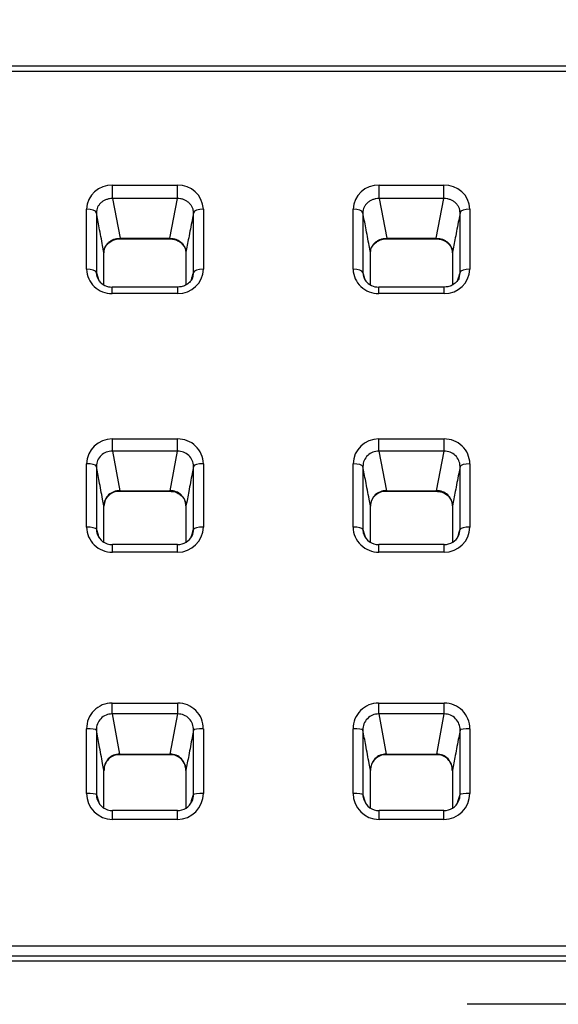
# Model space of a CAD drawing. Units: millimetres. Extents: x 0 to 291, y 0 to 204.
# Drawn here: x 139 to 152, y 137 to 161 of the extents above; entities that cross this region are included whole.
import ezdxf
from ezdxf.enums import TextEntityAlignment as Align

# ---------------------------------------------------------------- set-up
doc = ezdxf.new("R2010")
doc.units = ezdxf.units.MM
for name, color, linetype in [('C-106_PLAST-AS_P', 7, 'Continuous'), ('C-106_PLAST-RES_', 7, 'Continuous'), ('Predeterminado', 7, 'Continuous')]:
    doc.layers.add(name, color=color, linetype=linetype)
doc.styles.add('SEACAD_Arial', font='arial.ttf')
doc.dimstyles.new('ISO', dxfattribs={"dimtxt": 3.125, "dimasz": 3.125, "dimexe": 1.5625, "dimexo": 0, "dimgap": 0.78125, "dimtad": 0, "dimdec": 0, "dimlfac": 16.666667, "dimtxsty": 'SEACAD_Arial', "dimblk1": '_SE_FILLED', "dimblk2": '_SE_FILLED', "dimsah": 1, "dimcen": 1.5625, "dimadec": 1, "dimazin": 0, "dimtfac": 0.5, "dimtmove": 0, "dimatfit": 3, "dimfxl": 1, "dimarcsym": 0})

# ---------------------------------------------------------------- blocks, each defined once
blk = doc.blocks.new('SE')
at = {"layer": 'C-106_PLAST-AS_P', "color": 7, "linetype": 'Continuous'}
blk.add_line((153.474, 136.718), (149.818, 136.717), dxfattribs=at)
at = {"layer": 'C-106_PLAST-RES_', "color": 7, "linetype": 'Continuous'}
for p, q in [((201.205, 159.622), (102.222, 159.626)), ((201.205, 159.495), (102.222, 159.499)), ((141.161, 156.72), (142.743, 156.72)), ((147.669, 156.72), (149.251, 156.72)), ((141.161, 156.393), (141.346, 155.423)), ((142.743, 156.393), (141.161, 156.393)), ((142.557, 155.423), (142.743, 156.393)), ((147.669, 156.393), (147.854, 155.423)), ((149.25, 156.393), (147.669, 156.393)), ((149.064, 155.423), (149.25, 156.393)), ((140.526, 154.668), (140.526, 156.137)), ((140.766, 156.046), (140.766, 154.583)), ((143.378, 156.136), (143.378, 154.667)), ((147.034, 154.667), (147.034, 156.136)), ((147.274, 156.046), (147.274, 154.583)), ((149.885, 156.136), (149.885, 154.667)), ((141.346, 155.423), (142.557, 155.423)), ((141.346, 155.41), (142.557, 155.41)), ((147.854, 155.423), (149.064, 155.423)), ((147.854, 155.41), (149.064, 155.41)), ((142.753, 154.23), (141.151, 154.23)), ((149.261, 154.229), (147.659, 154.229)), ((142.753, 154.076), (141.151, 154.077)), ((149.261, 154.076), (147.659, 154.076)), ((141.156, 150.522), (142.748, 150.522)), ((147.664, 150.522), (149.256, 150.522)), ((141.156, 150.225), (141.339, 149.259)), ((142.748, 150.225), (141.156, 150.225)), ((142.564, 149.259), (142.748, 150.225)), ((147.664, 150.225), (147.847, 149.259)), ((149.256, 150.225), (147.664, 150.225)), ((149.072, 149.259), (149.256, 150.225)), ((140.526, 148.372), (140.526, 149.917)), ((140.766, 149.854), (140.766, 148.316)), ((143.378, 149.917), (143.378, 148.372)), ((147.034, 148.372), (147.034, 149.916)), ((147.274, 149.854), (147.274, 148.316)), ((149.886, 149.916), (149.886, 148.372)), ((141.339, 149.259), (142.564, 149.259)), ((141.339, 149.247), (142.564, 149.247)), ((147.847, 149.259), (149.072, 149.259)), ((147.847, 149.246), (149.072, 149.246)), ((142.748, 147.942), (141.156, 147.942)), ((149.256, 147.942), (147.664, 147.942)), ((142.748, 147.759), (141.156, 147.759)), ((149.256, 147.759), (147.664, 147.759)), ((141.151, 144.074), (142.753, 144.074)), ((147.659, 144.074), (149.261, 144.074)), ((141.151, 143.808), (141.335, 142.829)), ((142.753, 143.808), (141.151, 143.808)), ((142.568, 142.829), (142.753, 143.808)), ((147.659, 143.808), (147.843, 142.828)), ((149.261, 143.808), (147.659, 143.808)), ((149.076, 142.828), (149.261, 143.808)), ((140.526, 141.867), (140.526, 143.447)), ((140.766, 143.413), (140.766, 141.84)), ((143.378, 143.446), (143.378, 141.867)), ((147.034, 141.867), (147.034, 143.446)), ((147.274, 143.413), (147.274, 141.84)), ((149.885, 143.446), (149.885, 141.867)), ((141.335, 142.829), (142.568, 142.829)), ((147.843, 142.828), (149.076, 142.828)), ((141.335, 142.816), (142.568, 142.816)), ((147.843, 142.816), (149.076, 142.816)), ((142.743, 141.446), (141.161, 141.447)), ((149.25, 141.446), (147.669, 141.446)), ((142.743, 141.232), (141.161, 141.232)), ((149.25, 141.232), (147.669, 141.232)), ((105.663, 138.146), (197.763, 138.142)), ((197.763, 137.891), (105.663, 137.895)), ((106.038, 137.777), (197.388, 137.773)), ((106.038, 137.777), (197.388, 137.773))]:
    blk.add_line(p, q, dxfattribs=at)
for centre, radius, start, end in [((141.139, 156.108), 0.613, 87.8796, 177.2869), ((142.768, 156.11), 0.611, 2.4948, 92.3357), ((147.646, 156.107), 0.613, 87.8796, 177.2869), ((149.275, 156.11), 0.611, 2.4948, 92.3357), ((141.133, 154.683), 0.607, 181.5053, 271.6604), ((142.769, 154.685), 0.609, 268.4837, 358.347), ((147.641, 154.683), 0.607, 181.5053, 271.6604), ((149.277, 154.685), 0.609, 268.4837, 358.347), ((141.139, 154.598), 0.374, 182.2686, 215.9863), ((141.136, 154.615), 0.382, 217.2269, 272.202), ((142.766, 154.597), 0.373, 340.6029, 357.8482), ((147.647, 154.598), 0.374, 182.2686, 215.9863), ((147.644, 154.615), 0.382, 217.2269, 272.202), ((149.273, 154.597), 0.373, 340.6029, 357.8482), ((141.144, 149.904), 0.618, 88.9158, 178.8486), ((142.761, 149.905), 0.617, 1.0463, 91.1841), ((147.652, 149.904), 0.618, 88.9158, 178.8486), ((149.269, 149.905), 0.617, 1.0463, 91.1841), ((141.142, 149.849), 0.376, 87.883, 179.2955), ((142.761, 149.848), 0.377, 0.8669, 91.9496), ((147.65, 149.849), 0.376, 87.883, 179.2955), ((149.269, 149.848), 0.377, 0.8669, 91.9496), ((141.326, 148.882), 0.377, 88.0717, 179.1854), ((141.319, 148.877), 0.367, 87.0339, 179.0378), ((142.578, 148.883), 0.376, 0.6588, 92.079), ((147.834, 148.882), 0.377, 88.0717, 179.1854), ((147.827, 148.877), 0.367, 87.0339, 179.0378), ((149.086, 148.883), 0.376, 0.6588, 92.079), ((141.148, 148.38), 0.621, 180.765, 270.7698), ((142.756, 148.381), 0.622, 269.2944, 359.1649), ((147.655, 148.38), 0.621, 180.765, 270.7698), ((149.264, 148.381), 0.622, 269.2944, 359.1649), ((141.153, 148.324), 0.387, 181.2047, 197.7243), ((141.141, 148.32), 0.374, 197.637, 272.1621), ((142.763, 148.322), 0.376, 267.7008, 334.5152), ((142.753, 148.323), 0.386, 334.7502, 358.9522), ((147.66, 148.324), 0.387, 181.2047, 197.7243), ((147.649, 148.32), 0.374, 197.637, 272.1621), ((149.271, 148.322), 0.376, 267.7008, 334.5152), ((149.26, 148.323), 0.386, 334.7502, 358.9522), ((141.151, 143.45), 0.624, 89.969, 180.3061), ((142.753, 143.45), 0.624, 359.6989, 90.0186), ((147.658, 143.45), 0.624, 89.969, 180.3061), ((149.261, 143.449), 0.624, 359.6989, 90.0186), ((141.15, 143.424), 0.384, 89.7949, 181.6895), ((142.755, 143.424), 0.384, 358.2791, 90.228), ((147.657, 143.424), 0.384, 89.7949, 181.6895), ((149.262, 143.424), 0.384, 358.2791, 90.228), ((141.334, 142.444), 0.384, 89.909, 181.9554), ((142.568, 142.444), 0.384, 358.0761, 90.0506), ((147.842, 142.444), 0.384, 89.909, 181.9554), ((149.076, 142.444), 0.384, 358.0761, 90.0506), ((141.328, 142.438), 0.375, 89.0928, 181.4181), ((142.575, 142.44), 0.373, 357.9502, 91.239), ((147.836, 142.438), 0.375, 89.0928, 181.4181), ((149.083, 142.44), 0.373, 357.9502, 91.239), ((141.162, 141.868), 0.636, 180.0855, 269.8837), ((142.742, 141.868), 0.636, 270.1058, 359.9168), ((147.67, 141.868), 0.636, 180.0855, 269.8837), ((149.249, 141.868), 0.636, 270.1058, 359.9168), ((141.167, 141.842), 0.401, 180.2812, 200.2061), ((141.149, 141.824), 0.374, 198.4222, 271.7867), ((142.752, 141.831), 0.382, 268.4982, 336.4134), ((142.737, 141.842), 0.401, 335.7841, 359.6946), ((147.674, 141.842), 0.401, 180.2812, 200.2061), ((147.657, 141.824), 0.374, 198.4222, 271.7867), ((149.26, 141.831), 0.382, 268.4982, 336.4134), ((149.245, 141.842), 0.401, 335.7841, 359.6946)]:
    blk.add_arc(centre, radius, start, end, dxfattribs=at)
for centre, major_axis, ratio, start_param, end_param in [((141.161, 156.621), (0, -0.24), 0.000152, 0.327575, 1.997828), ((142.743, 156.621), (0, -0.24), 0.000152, 0.327575, 1.997828), ((147.669, 156.62), (0, -0.24), 0.000152, 0.327575, 1.997828), ((149.25, 156.62), (0, -0.24), 0.000152, 0.327575, 1.997828), ((140.526, 156.04), (0.24, 0), 0.402553, 0.061607, 1.570649), ((143.378, 156.04), (-0.24, 0), 0.402553, 4.712205, 6.221246), ((147.034, 156.04), (0.24, 0), 0.402553, 0.061607, 1.570649), ((149.885, 156.04), (-0.24, 0), 0.402553, 4.712205, 6.221246), ((141.346, 155.65), (0, 0.24), 0.000152, 3.152535, 3.469167), ((142.557, 155.65), (0, 0.24), 0.000152, 3.151407, 3.469167), ((147.854, 155.65), (0, 0.24), 0.000152, 3.152535, 3.469167), ((149.064, 155.65), (0, 0.24), 0.000152, 3.151407, 3.469167), ((140.526, 154.578), (0.24, 0), 0.373298, 0.061346, 1.570646), ((143.378, 154.578), (-0.24, 0), 0.373298, 4.712212, 6.221511), ((147.034, 154.578), (0.24, 0), 0.373298, 0.061346, 1.570646), ((149.885, 154.578), (-0.24, 0), 0.373298, 4.712212, 6.221511), ((141.151, 153.99), (0, -0.24), 0.000152, 1.940704, 3.148191), ((142.753, 153.99), (0, -0.24), 0.000152, 1.940704, 3.148637), ((147.659, 153.989), (0, -0.24), 0.000152, 1.940704, 3.148191), ((149.261, 153.989), (0, -0.24), 0.000152, 1.940704, 3.148637), ((141.156, 150.452), (0, -0.24), 0.000152, 0.327575, 1.865807), ((142.748, 150.452), (0, -0.24), 0.000152, 0.327575, 1.865807), ((147.664, 150.452), (0, -0.24), 0.000152, 0.327575, 1.865807), ((149.256, 150.452), (0, -0.24), 0.000152, 0.327575, 1.865807), ((140.526, 149.85), (0.24, 0), 0.278691, 0.060937, 1.570639), ((143.378, 149.85), (-0.24, 0), 0.278691, 4.712229, 6.221932), ((147.034, 149.849), (0.24, 0), 0.278691, 0.060937, 1.570639), ((149.886, 149.849), (-0.24, 0), 0.278691, 4.712229, 6.221932), ((141.339, 149.487), (0, 0.24), 0.000152, 3.145362, 3.469167), ((142.564, 149.487), (0, 0.24), 0.000152, 3.145097, 3.469167), ((147.847, 149.486), (0, 0.24), 0.000152, 3.145362, 3.469167), ((149.072, 149.486), (0, 0.24), 0.000152, 3.145097, 3.469167), ((140.526, 148.313), (0.24, 0), 0.247933, 0.060936, 1.570638), ((143.378, 148.312), (-0.24, 0), 0.247933, 4.712233, 6.221935), ((147.034, 148.312), (0.24, 0), 0.247933, 0.060936, 1.570638), ((149.886, 148.312), (-0.24, 0), 0.247933, 4.712233, 6.221935), ((141.156, 147.702), (0, -0.24), 0.000152, 1.808762, 3.146663), ((142.748, 147.702), (0, -0.24), 0.000152, 1.808762, 3.146752), ((147.664, 147.702), (0, -0.24), 0.000152, 1.808762, 3.146663), ((149.256, 147.702), (0, -0.24), 0.000152, 1.808762, 3.146752), ((141.151, 144.035), (0, -0.24), 0.000152, 0.327575, 1.733865), ((142.753, 144.035), (0, -0.24), 0.000152, 0.327575, 1.733865), ((147.659, 144.035), (0, -0.24), 0.000152, 0.327575, 1.733865), ((149.261, 144.035), (0, -0.24), 0.000152, 0.327575, 1.733865), ((140.526, 143.411), (0.24, 0), 0.149848, 0.061339, 1.570638), ((143.378, 143.411), (-0.24, 0), 0.149848, 4.71224, 6.221539), ((147.034, 143.41), (0.24, 0), 0.149848, 0.061339, 1.570638), ((149.885, 143.41), (-0.24, 0), 0.149848, 4.71224, 6.221539), ((141.335, 143.056), (0, 0.24), 0.000152, 3.145045, 3.469167), ((142.568, 143.056), (0, 0.24), 0.000152, 3.144981, 3.469167), ((147.843, 143.056), (0, 0.24), 0.000152, 3.145045, 3.469167), ((149.076, 143.056), (0, 0.24), 0.000152, 3.144981, 3.469167), ((140.526, 141.839), (0.24, 0), 0.118394, 0.061597, 1.570638), ((143.378, 141.839), (-0.24, 0), 0.118394, 4.712241, 6.221283), ((147.034, 141.838), (0.24, 0), 0.118394, 0.061597, 1.570638), ((149.885, 141.838), (-0.24, 0), 0.118394, 4.712241, 6.221283), ((141.161, 141.207), (0, -0.24), 0.000152, 1.676741, 3.145872), ((142.743, 141.206), (0, -0.24), 0.000152, 1.676741, 3.145256), ((147.669, 141.206), (0, -0.24), 0.000152, 1.676741, 3.145872), ((149.25, 141.206), (0, -0.24), 0.000152, 1.676741, 3.145256)]:
    blk.add_ellipse(centre, major_axis=major_axis, ratio=ratio, start_param=start_param, end_param=end_param, dxfattribs=at)
for points, knots in [([(141.161, 156.393), (141.135, 156.394), (141.109, 156.392), (141.071, 156.385), (141.059, 156.383), (141.034, 156.376), (141.022, 156.372), (140.986, 156.36), (140.963, 156.349), (140.921, 156.324), (140.9, 156.309), (140.864, 156.278), (140.848, 156.26), (140.826, 156.232), (140.819, 156.222), (140.807, 156.202), (140.802, 156.191), (140.787, 156.16), (140.779, 156.138), (140.769, 156.092), (140.766, 156.069), (140.766, 156.046)], [0, 0, 0, 0, 0.125, 0.125, 0.1875, 0.1875, 0.25, 0.25, 0.375, 0.375, 0.5, 0.5, 0.625, 0.625, 0.6875, 0.6875, 0.75, 0.75, 0.875, 0.875, 1, 1, 1, 1]), ([(143.138, 156.046), (143.138, 156.069), (143.135, 156.092), (143.128, 156.126), (143.125, 156.137), (143.117, 156.159), (143.112, 156.17), (143.098, 156.202), (143.085, 156.222), (143.057, 156.259), (143.04, 156.277), (143.004, 156.309), (142.984, 156.324), (142.952, 156.342), (142.941, 156.348), (142.918, 156.359), (142.906, 156.364), (142.871, 156.377), (142.846, 156.383), (142.795, 156.392), (142.769, 156.394), (142.743, 156.393)], [0, 0, 0, 0, 0.125, 0.125, 0.1875, 0.1875, 0.25, 0.25, 0.375, 0.375, 0.5, 0.5, 0.625, 0.625, 0.6875, 0.6875, 0.75, 0.75, 0.875, 0.875, 1, 1, 1, 1]), ([(147.669, 156.393), (147.643, 156.393), (147.617, 156.391), (147.579, 156.385), (147.567, 156.382), (147.542, 156.376), (147.53, 156.372), (147.494, 156.359), (147.471, 156.349), (147.428, 156.324), (147.408, 156.309), (147.372, 156.277), (147.355, 156.26), (147.334, 156.231), (147.327, 156.221), (147.315, 156.201), (147.309, 156.191), (147.294, 156.16), (147.287, 156.138), (147.276, 156.092), (147.274, 156.069), (147.274, 156.046)], [0, 0, 0, 0, 0.125, 0.125, 0.1875, 0.1875, 0.25, 0.25, 0.375, 0.375, 0.5, 0.5, 0.625, 0.625, 0.6875, 0.6875, 0.75, 0.75, 0.875, 0.875, 1, 1, 1, 1]), ([(149.646, 156.046), (149.646, 156.069), (149.643, 156.092), (149.635, 156.126), (149.632, 156.137), (149.625, 156.159), (149.62, 156.17), (149.605, 156.201), (149.593, 156.221), (149.564, 156.259), (149.548, 156.277), (149.512, 156.309), (149.492, 156.323), (149.46, 156.342), (149.448, 156.348), (149.426, 156.359), (149.414, 156.363), (149.378, 156.376), (149.354, 156.383), (149.302, 156.391), (149.277, 156.393), (149.25, 156.393)], [0, 0, 0, 0, 0.125, 0.125, 0.1875, 0.1875, 0.25, 0.25, 0.375, 0.375, 0.5, 0.5, 0.625, 0.625, 0.6875, 0.6875, 0.75, 0.75, 0.875, 0.875, 1, 1, 1, 1]), ([(140.951, 155.077), (140.94, 155.133), (140.93, 155.189), (140.919, 155.245), (140.891, 155.391), (140.863, 155.536), (140.835, 155.682), (140.812, 155.803), (140.789, 155.925), (140.766, 156.046)], [0, 0, 0, 0, 0.173511, 0.173511, 0.173511, 0.624277, 0.624277, 0.624277, 1, 1, 1, 1]), ([(143.138, 156.046), (143.127, 155.987), (143.115, 155.927), (143.104, 155.868), (143.076, 155.722), (143.048, 155.577), (143.02, 155.431), (142.997, 155.313), (142.975, 155.195), (142.952, 155.077)], [0, 0, 0, 0, 0.183426, 0.183426, 0.183426, 0.634192, 0.634192, 0.634192, 1, 1, 1, 1]), ([(147.459, 155.077), (147.448, 155.133), (147.437, 155.189), (147.427, 155.245), (147.399, 155.39), (147.371, 155.536), (147.343, 155.682), (147.32, 155.803), (147.297, 155.924), (147.274, 156.046)], [0, 0, 0, 0, 0.173511, 0.173511, 0.173511, 0.624277, 0.624277, 0.624277, 1, 1, 1, 1]), ([(149.646, 156.046), (149.634, 155.986), (149.623, 155.927), (149.612, 155.868), (149.584, 155.722), (149.556, 155.577), (149.528, 155.431), (149.505, 155.313), (149.482, 155.195), (149.46, 155.077)], [0, 0, 0, 0, 0.183426, 0.183426, 0.183426, 0.634192, 0.634192, 0.634192, 1, 1, 1, 1]), ([(140.951, 155.077), (140.951, 155.1), (140.954, 155.123), (140.961, 155.157), (140.965, 155.168), (140.972, 155.19), (140.977, 155.2), (140.992, 155.232), (141.004, 155.252), (141.032, 155.29), (141.049, 155.307), (141.085, 155.339), (141.105, 155.354), (141.137, 155.372), (141.149, 155.378), (141.171, 155.389), (141.183, 155.394), (141.218, 155.406), (141.243, 155.413), (141.294, 155.421), (141.32, 155.423), (141.346, 155.423)], [0, 0, 0, 0, 0.125, 0.125, 0.1875, 0.1875, 0.25, 0.25, 0.375, 0.375, 0.5, 0.5, 0.625, 0.625, 0.6875, 0.6875, 0.75, 0.75, 0.875, 0.875, 1, 1, 1, 1]), ([(140.954, 155.07), (140.955, 155.101), (140.958, 155.159), (141.006, 155.253), (141.088, 155.335), (141.194, 155.388), (141.288, 155.412), (141.335, 155.408), (141.346, 155.407)], [0, 0, 0, 0, 0.166274, 0.373882, 0.574632, 0.766425, 0.953092, 1, 1, 1, 1]), ([(142.556, 155.408), (142.59, 155.407), (142.656, 155.405), (142.76, 155.367), (142.85, 155.304), (142.915, 155.222), (142.949, 155.14), (142.948, 155.091), (142.947, 155.07)], [0, 0, 0, 0, 0.141879, 0.323314, 0.506142, 0.692347, 0.885497, 1, 1, 1, 1]), ([(142.557, 155.423), (142.583, 155.423), (142.608, 155.421), (142.646, 155.415), (142.659, 155.412), (142.684, 155.406), (142.696, 155.402), (142.732, 155.389), (142.754, 155.379), (142.797, 155.354), (142.818, 155.339), (142.854, 155.308), (142.87, 155.29), (142.892, 155.262), (142.899, 155.252), (142.911, 155.232), (142.916, 155.222), (142.931, 155.19), (142.939, 155.168), (142.949, 155.123), (142.952, 155.1), (142.952, 155.077)], [0, 0, 0, 0, 0.125, 0.125, 0.1875, 0.1875, 0.25, 0.25, 0.375, 0.375, 0.5, 0.5, 0.625, 0.625, 0.6875, 0.6875, 0.75, 0.75, 0.875, 0.875, 1, 1, 1, 1]), ([(147.459, 155.077), (147.459, 155.1), (147.461, 155.123), (147.469, 155.156), (147.472, 155.167), (147.48, 155.189), (147.484, 155.2), (147.499, 155.232), (147.511, 155.252), (147.54, 155.289), (147.557, 155.307), (147.593, 155.339), (147.613, 155.353), (147.645, 155.372), (147.656, 155.378), (147.679, 155.389), (147.691, 155.393), (147.726, 155.406), (147.751, 155.413), (147.802, 155.421), (147.828, 155.423), (147.854, 155.423)], [0, 0, 0, 0, 0.125, 0.125, 0.1875, 0.1875, 0.25, 0.25, 0.375, 0.375, 0.5, 0.5, 0.625, 0.625, 0.6875, 0.6875, 0.75, 0.75, 0.875, 0.875, 1, 1, 1, 1]), ([(147.462, 155.07), (147.463, 155.101), (147.466, 155.159), (147.514, 155.253), (147.596, 155.334), (147.702, 155.388), (147.795, 155.412), (147.843, 155.408), (147.854, 155.407)], [0, 0, 0, 0, 0.166274, 0.373882, 0.574632, 0.766425, 0.953092, 1, 1, 1, 1]), ([(149.064, 155.423), (149.09, 155.423), (149.116, 155.421), (149.154, 155.415), (149.167, 155.412), (149.191, 155.406), (149.204, 155.402), (149.24, 155.389), (149.262, 155.379), (149.305, 155.354), (149.325, 155.339), (149.362, 155.307), (149.378, 155.29), (149.4, 155.261), (149.406, 155.252), (149.418, 155.232), (149.424, 155.221), (149.439, 155.19), (149.447, 155.168), (149.457, 155.123), (149.46, 155.1), (149.46, 155.077)], [0, 0, 0, 0, 0.125, 0.125, 0.1875, 0.1875, 0.25, 0.25, 0.375, 0.375, 0.5, 0.5, 0.625, 0.625, 0.6875, 0.6875, 0.75, 0.75, 0.875, 0.875, 1, 1, 1, 1]), ([(149.064, 155.407), (149.098, 155.407), (149.163, 155.405), (149.267, 155.367), (149.358, 155.304), (149.423, 155.222), (149.457, 155.139), (149.456, 155.091), (149.455, 155.07)], [0, 0, 0, 0, 0.141879, 0.323314, 0.506142, 0.692347, 0.885497, 1, 1, 1, 1]), ([(140.766, 154.583), (140.777, 154.546), (140.788, 154.509), (140.799, 154.471), (140.804, 154.454), (140.809, 154.437), (140.815, 154.419)], [0, 0, 0, 0, 0.1802008, 0.1802008, 0.1802008, 0.2639987, 0.2639987, 0.2639987, 0.2639987]), ([(143.116, 154.475), (143.112, 154.461), (143.101, 154.416), (143.044, 154.342), (142.952, 154.273), (142.847, 154.234), (142.783, 154.233), (142.753, 154.233)], [0, 0, 0, 0, 0.095233, 0.351585, 0.596865, 0.834155, 1, 1, 1, 1]), ([(147.274, 154.583), (147.285, 154.546), (147.296, 154.508), (147.307, 154.471), (147.312, 154.454), (147.317, 154.436), (147.322, 154.419)], [0, 0, 0, 0, 0.1802008, 0.1802008, 0.1802008, 0.2639987, 0.2639987, 0.2639987, 0.2639987]), ([(149.624, 154.474), (149.62, 154.46), (149.609, 154.416), (149.551, 154.342), (149.459, 154.273), (149.355, 154.234), (149.291, 154.233), (149.261, 154.233)], [0, 0, 0, 0, 0.095233, 0.351585, 0.596865, 0.834155, 1, 1, 1, 1]), ([(140.949, 148.888), (140.938, 148.944), (140.928, 149), (140.917, 149.056), (140.889, 149.201), (140.862, 149.346), (140.835, 149.491), (140.812, 149.612), (140.789, 149.733), (140.766, 149.854)], [0, 0, 0, 0, 0.174344, 0.174344, 0.174344, 0.624727, 0.624727, 0.624727, 1, 1, 1, 1]), ([(143.138, 149.854), (143.127, 149.794), (143.116, 149.735), (143.104, 149.676), (143.077, 149.531), (143.049, 149.386), (143.022, 149.241), (142.999, 149.123), (142.977, 149.005), (142.954, 148.888)], [0, 0, 0, 0, 0.184125, 0.184125, 0.184125, 0.634508, 0.634508, 0.634508, 1, 1, 1, 1]), ([(147.457, 148.887), (147.446, 148.943), (147.435, 149), (147.425, 149.056), (147.397, 149.201), (147.37, 149.346), (147.342, 149.491), (147.319, 149.612), (147.296, 149.733), (147.274, 149.854)], [0, 0, 0, 0, 0.174344, 0.174344, 0.174344, 0.624727, 0.624727, 0.624727, 1, 1, 1, 1]), ([(149.646, 149.853), (149.635, 149.794), (149.623, 149.735), (149.612, 149.676), (149.584, 149.53), (149.557, 149.385), (149.529, 149.24), (149.507, 149.123), (149.484, 149.005), (149.462, 148.887)], [0, 0, 0, 0, 0.184125, 0.184125, 0.184125, 0.634508, 0.634508, 0.634508, 1, 1, 1, 1]), ([(142.564, 149.244), (142.599, 149.243), (142.666, 149.241), (142.771, 149.198), (142.862, 149.127), (142.924, 149.034), (142.955, 148.947), (142.951, 148.899), (142.949, 148.884)], [0, 0, 0, 0, 0.1527, 0.343346, 0.534239, 0.727274, 0.925148, 1, 1, 1, 1]), ([(149.071, 149.244), (149.106, 149.243), (149.173, 149.24), (149.279, 149.197), (149.37, 149.126), (149.432, 149.034), (149.462, 148.946), (149.458, 148.899), (149.457, 148.883)], [0, 0, 0, 0, 0.1527, 0.343346, 0.534239, 0.727274, 0.925148, 1, 1, 1, 1]), ([(140.766, 148.316), (140.777, 148.279), (140.788, 148.241), (140.8, 148.203), (140.808, 148.175), (140.817, 148.147), (140.825, 148.118)], [0, 0, 0, 0, 0.1841247, 0.1841247, 0.1841247, 0.3232737, 0.3232737, 0.3232737, 0.3232737]), ([(147.274, 148.316), (147.285, 148.278), (147.296, 148.241), (147.307, 148.203), (147.316, 148.175), (147.324, 148.146), (147.333, 148.118)], [0, 0, 0, 0, 0.1841247, 0.1841247, 0.1841247, 0.3232737, 0.3232737, 0.3232737, 0.3232737]), ([(140.95, 142.431), (140.94, 142.487), (140.929, 142.543), (140.919, 142.598), (140.891, 142.746), (140.863, 142.894), (140.835, 143.042), (140.812, 143.166), (140.789, 143.289), (140.766, 143.413)], [0, 0, 0, 0, 0.170182, 0.170182, 0.170182, 0.622592, 0.622592, 0.622592, 1, 1, 1, 1]), ([(143.138, 143.413), (143.127, 143.354), (143.116, 143.295), (143.105, 143.236), (143.077, 143.088), (143.049, 142.94), (143.021, 142.792), (142.998, 142.672), (142.975, 142.551), (142.953, 142.431)], [0, 0, 0, 0, 0.180201, 0.180201, 0.180201, 0.63261, 0.63261, 0.63261, 1, 1, 1, 1]), ([(147.458, 142.431), (147.448, 142.487), (147.437, 142.542), (147.427, 142.598), (147.399, 142.746), (147.371, 142.894), (147.343, 143.042), (147.32, 143.166), (147.297, 143.289), (147.274, 143.413)], [0, 0, 0, 0, 0.170182, 0.170182, 0.170182, 0.622592, 0.622592, 0.622592, 1, 1, 1, 1]), ([(149.646, 143.412), (149.635, 143.353), (149.624, 143.295), (149.612, 143.236), (149.584, 143.088), (149.556, 142.94), (149.529, 142.792), (149.506, 142.671), (149.483, 142.551), (149.46, 142.431)], [0, 0, 0, 0, 0.180201, 0.180201, 0.180201, 0.63261, 0.63261, 0.63261, 1, 1, 1, 1]), ([(140.766, 141.84), (140.777, 141.803), (140.789, 141.765), (140.8, 141.728), (140.81, 141.695), (140.82, 141.661), (140.83, 141.628)], [0, 0, 0, 0, 0.1834257, 0.1834257, 0.1834257, 0.3452716, 0.3452716, 0.3452716, 0.3452716]), ([(147.274, 141.84), (147.285, 141.803), (147.296, 141.765), (147.308, 141.727), (147.318, 141.694), (147.327, 141.661), (147.337, 141.628)], [0, 0, 0, 0, 0.1834257, 0.1834257, 0.1834257, 0.3452716, 0.3452716, 0.3452716, 0.3452716])]:
    blk.add_open_spline(points, degree=3, knots=knots, dxfattribs=at)
for points in [[(143.138, 154.583), (143.138, 155.074), (143.138, 155.562), (143.138, 156.046)], [(149.646, 154.583), (149.646, 155.074), (149.646, 155.561), (149.646, 156.046)], [(140.951, 154.286), (140.951, 154.55), (140.951, 154.814), (140.951, 155.077)], [(142.952, 155.077), (142.952, 154.813), (142.952, 154.548), (142.953, 154.282)], [(147.458, 154.285), (147.458, 154.55), (147.459, 154.814), (147.459, 155.077)], [(149.46, 155.077), (149.46, 154.813), (149.46, 154.547), (149.46, 154.281)], [(143.087, 154.412), (143.104, 154.469), (143.121, 154.526), (143.138, 154.583)], [(149.595, 154.412), (149.612, 154.469), (149.629, 154.526), (149.646, 154.583)], [(143.138, 148.316), (143.138, 148.831), (143.138, 149.343), (143.138, 149.854)], [(149.646, 148.316), (149.646, 148.831), (149.646, 149.343), (149.646, 149.853)], [(140.949, 148.005), (140.949, 148.3), (140.949, 148.594), (140.949, 148.888)], [(142.954, 148.888), (142.954, 148.593), (142.954, 148.297), (142.954, 148.001)], [(147.457, 148.004), (147.457, 148.299), (147.457, 148.594), (147.457, 148.887)], [(149.462, 148.887), (149.462, 148.592), (149.462, 148.297), (149.462, 148)], [(143.083, 148.131), (143.101, 148.193), (143.12, 148.254), (143.138, 148.316)], [(149.59, 148.13), (149.609, 148.192), (149.627, 148.254), (149.646, 148.316)], [(143.138, 141.84), (143.138, 142.366), (143.138, 142.89), (143.138, 143.413)], [(149.646, 141.84), (149.646, 142.365), (149.646, 142.889), (149.646, 143.412)], [(140.951, 141.513), (140.951, 141.819), (140.95, 142.126), (140.95, 142.431)], [(142.953, 142.431), (142.953, 142.124), (142.952, 141.816), (142.952, 141.508)], [(147.458, 141.513), (147.458, 141.819), (147.458, 142.125), (147.458, 142.431)], [(149.46, 142.431), (149.46, 142.124), (149.46, 141.816), (149.46, 141.508)], [(143.077, 141.64), (143.098, 141.707), (143.118, 141.774), (143.138, 141.84)], [(149.585, 141.64), (149.605, 141.707), (149.626, 141.773), (149.646, 141.84)]]:
    blk.add_open_spline(points, degree=3, dxfattribs=at)
blk = doc.blocks.new('DMBLK33')
at = {"layer": 'Predeterminado', "linetype": 'Continuous'}
for points in [[(103.848, 170.488), (100.723, 169.968), (103.848, 169.447)], [(199.58, 170.484), (199.58, 169.443), (202.705, 169.963)]]:
    blk.add_hatch(color=7, dxfattribs=at).paths.add_polyline_path(points)
at = {"layer": 'Predeterminado', "color": 7, "linetype": 'Continuous'}
for p, q in [((100.722, 158.264), (100.723, 171.53)), ((202.705, 158.259), (202.705, 171.526)), ((100.723, 169.968), (145.729, 169.966)), ((157.699, 169.965), (202.705, 169.963))]:
    blk.add_line(p, q, dxfattribs=at)
at = {"layer": 'Predeterminado', "color": 7, "linetype": 'Continuous', "style": 'SEACAD_Arial'}
blk.add_text('1700', height=3.125, rotation=359.9975, dxfattribs=at).set_placement((146.823, 171.528), align=Align.TOP_LEFT)
blk = doc.blocks.new('_SE_FILLED')
at = {"color": 0}
blk.add_line((0, 0), (-1, 0), dxfattribs=at)
blk.add_solid([(0, 0), (-1, -0.1665), (-1, 0.1665), (0, 0)], dxfattribs=at)

msp = doc.modelspace()

# ---------------------------------------------------------------- block references
at = {"layer": 'Predeterminado'}
msp.add_blockref('SE', (0, 0), dxfattribs=at)

# ---------------------------------------------------------------- dimensions: what is measured, and where the dimension line sits
at = {"layer": 'Predeterminado', "color": 7, "linetype": 'Continuous'}
dim = msp.add_linear_dim(base=(100.72284, 169.96775), p1=(100.72232, 158.26395), p2=(202.70462, 158.25943), angle=359.997462, text='\\A1;<>', dimstyle='ISO', dxfattribs=at)
dim.commit()
dim.dimension.update_dxf_attribs({"geometry": 'DMBLK33', "text_midpoint": (151.71399, 169.96549), "dimtype": 161})

doc.saveas('drawing.dxf')
